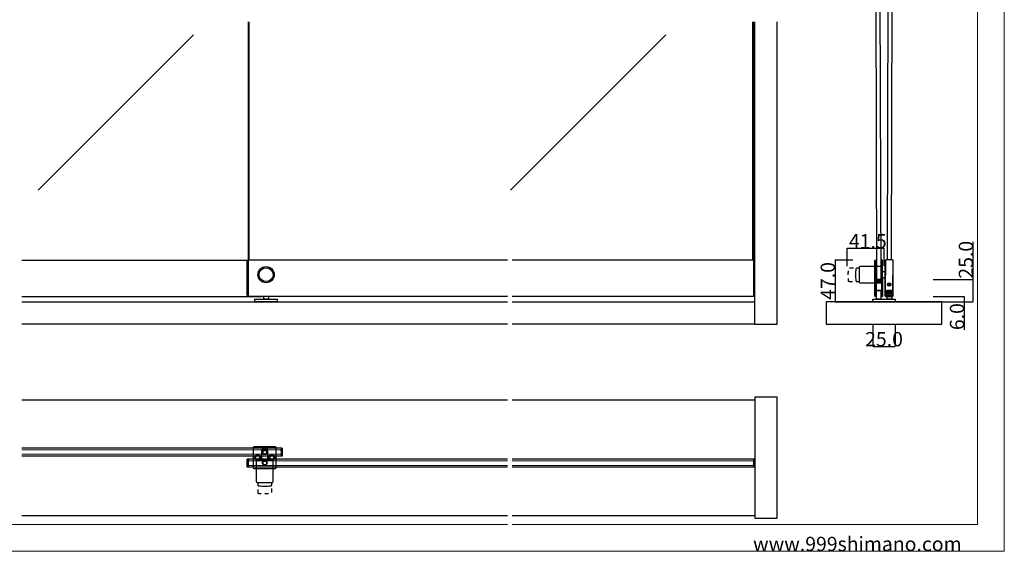
# Model space of a CAD drawing. Extents: x 0 to 1680, y -2 to 1186.
# Drawn here: x 575 to 1680, y 2 to 599 of the extents above; entities that cross this region are included whole.
import ezdxf

# ---------------------------------------------------------------- set-up
doc = ezdxf.new("R2010")
doc.units = 0
doc.header["$LTSCALE"] = 4
doc.header["$MEASUREMENT"] = 0
doc.linetypes.add('DOT', pattern=[2.5, 0.625, -1.875])
doc.linetypes.add('VECTORWORKS_DASH_01', pattern=[2.116538, 1.058075, -1.058463])
doc.layers.get('Defpoints').update_dxf_attribs({"linetype": 'CONTINUOUS'})
for name, color, linetype, lineweight in [('_0-0_', 7, 'CONTINUOUS', 15), ('_0-1_', 7, 'CONTINUOUS', 30), ('_0-2_', 7, 'CONTINUOUS', 25), ('_0-3_', 7, 'CONTINUOUS', 30), ('_0-4_', 7, 'CONTINUOUS', 13)]:
    doc.layers.add(name, color=color, linetype=linetype, lineweight=lineweight)
doc.dimstyles.get("Standard").update_dxf_attribs({"dimtxt": 16, "dimasz": 0.18, "dimexe": 0.18, "dimexo": 0.0625, "dimgap": 0.09, "dimtad": 1, "dimdec": 1, "dimzin": 0, "dimdsep": 46, "dimtxsty": 'STANDARD', "dimcen": 0.09, "dimadec": 0, "dimazin": 0, "dimtfac": 1, "dimtdec": 1, "dimtofl": 0, "dimtmove": 0, "dimatfit": 3, "dimfxl": 1, "dimtolj": 1, "dimtzin": 0, "dimarcsym": 0})

# ---------------------------------------------------------------- blocks, each defined once
blk = doc.blocks.new('*D10')
at = {"layer": '_0-4_', "color": 0, "linetype": 'Continuous', "lineweight": -2}
for p, q in [((1600.2, 288), (1635.2, 288)), ((1635, 287.8), (1635, 282.2)), ((1600.1, 282), (1635.2, 282)), ((1635, 282), (1635, 250.7))]:
    blk.add_line(p, q, dxfattribs=at)
at = {"layer": '_0-4_', "color": 0, "linetype": 'Continuous'}
for points in [[(1635, 287.8), (1635, 287.8), (1635, 288)], [(1635, 282.2), (1635, 282.2), (1635, 282)]]:
    blk.add_solid(points, dxfattribs=at)
at = {"layer": 'Defpoints', "color": 0, "linetype": 'Continuous'}
for p in [(1600.1, 288), (1635, 288), (1600, 282)]:
    blk.add_point(p, dxfattribs=at)
at = {"layer": '_0-4_', "color": 0, "linetype": 'Continuous', "insert": (1626.9, 265.4), "char_height": 16, "attachment_point": 5, "rotation": 90}
blk.add_mtext('\\A1;6.0', dxfattribs=at)
blk = doc.blocks.new('*D17')
at = {"layer": '_0-4_', "color": 0, "linetype": 'Continuous', "lineweight": -2}
for p, q in [((1503.5, 322.1), (1503.5, 342.2)), ((1544.8, 342), (1503.7, 342)), ((1545, 322.3), (1545, 342.2))]:
    blk.add_line(p, q, dxfattribs=at)
at = {"layer": '_0-4_', "color": 0, "linetype": 'Continuous'}
for points in [[(1503.7, 342), (1503.7, 342), (1503.5, 342)], [(1544.8, 342), (1544.8, 342), (1545, 342)]]:
    blk.add_solid(points, dxfattribs=at)
at = {"layer": 'Defpoints', "color": 0, "linetype": 'Continuous'}
for p in [(1503.5, 342), (1503.5, 322), (1545, 322.3)]:
    blk.add_point(p, dxfattribs=at)
at = {"layer": '_0-4_', "color": 0, "linetype": 'Continuous', "insert": (1526.8, 350.1), "char_height": 16, "attachment_point": 5}
blk.add_mtext('\\A1;41.5', dxfattribs=at)
blk = doc.blocks.new('*D18')
at = {"layer": '_0-4_', "color": 0, "linetype": 'Continuous', "lineweight": -2}
for p, q in [((1532.5, 256.9375), (1532.5, 231.82)), ((1557.5, 256.9375), (1557.5, 231.82)), ((1532.68, 232), (1557.32, 232))]:
    blk.add_line(p, q, dxfattribs=at)
at = {"layer": '_0-4_', "color": 0, "linetype": 'Continuous'}
for points in [[(1532.68, 232.03), (1532.68, 231.97), (1532.5, 232)], [(1557.32, 232.03), (1557.32, 231.97), (1557.5, 232)]]:
    blk.add_solid(points, dxfattribs=at)
at = {"layer": 'Defpoints', "color": 0, "linetype": 'Continuous'}
for p in [(1532.5, 257), (1557.5, 257), (1557.5, 232)]:
    blk.add_point(p, dxfattribs=at)
at = {"layer": '_0-4_', "color": 0, "linetype": 'Continuous', "insert": (1545, 240.09), "char_height": 16, "attachment_point": 5}
blk.add_mtext('\\A1;25.0', dxfattribs=at)
blk = doc.blocks.new('*D19')
at = {"layer": '_0-4_', "color": 0, "linetype": 'Continuous', "lineweight": -2}
for p, q in [((1509.9, 329), (1489.8, 329)), ((1490, 328.8), (1490, 282.2)), ((1509.9, 282), (1489.8, 282))]:
    blk.add_line(p, q, dxfattribs=at)
at = {"layer": '_0-4_', "color": 0, "linetype": 'Continuous'}
for points in [[(1490, 328.8), (1490, 328.8), (1490, 329)], [(1490, 282.2), (1490, 282.2), (1490, 282)]]:
    blk.add_solid(points, dxfattribs=at)
at = {"layer": 'Defpoints', "color": 0, "linetype": 'Continuous'}
for p in [(1510, 329), (1490, 282), (1510, 282)]:
    blk.add_point(p, dxfattribs=at)
at = {"layer": '_0-4_', "color": 0, "linetype": 'Continuous', "insert": (1481.9, 305.5), "char_height": 16, "attachment_point": 5, "rotation": 90}
blk.add_mtext('\\A1;47.0', dxfattribs=at)
blk = doc.blocks.new('*D20')
at = {"layer": '_0-4_', "color": 0, "linetype": 'Continuous', "lineweight": -2}
for p, q in [((1645, 307), (1645, 349.3)), ((1600.1, 307), (1645.2, 307)), ((1645, 282.2), (1645, 306.8)), ((1600.1, 282), (1645.2, 282))]:
    blk.add_line(p, q, dxfattribs=at)
at = {"layer": '_0-4_', "color": 0, "linetype": 'Continuous'}
for points in [[(1645, 306.8), (1645, 306.8), (1645, 307)], [(1645, 282.2), (1645, 282.2), (1645, 282)]]:
    blk.add_solid(points, dxfattribs=at)
at = {"layer": 'Defpoints', "color": 0, "linetype": 'Continuous'}
for p in [(1600, 307), (1645, 307), (1600, 282)]:
    blk.add_point(p, dxfattribs=at)
at = {"layer": '_0-4_', "color": 0, "linetype": 'Continuous', "insert": (1636.9, 329.3), "char_height": 16, "attachment_point": 5, "rotation": 90}
blk.add_mtext('\\A1;25.0', dxfattribs=at)

msp = doc.modelspace()

# ---------------------------------------------------------------- linework, layer by layer
at = {"layer": '_0-0_', "color": 7, "linetype": 'Continuous'}
for p, q in [((1680, 1186), (1680, 2)), ((1650, 32), (1650, 1156)), ((30, 32), (1122.5, 32)), ((1127.5, 32), (1650, 32)), ((1680, 2), (0, 2))]:
    msp.add_line(p, q, dxfattribs=at)
at = {"layer": '_0-1_'}
for p, q in [((577.5, 329), (831.5, 329)), ((830.3, 295), (830.3, 329)), ((831.5, 329), (831.5, 288)), ((1122.5, 329), (831.5, 329)), ((1399.7, 329), (1127.5, 329)), ((1398.5, 329), (1398.5, 288)), ((1399.7, 329), (1399.7, 295)), ((577.5, 288), (846.25, 288)), ((830.3, 294.5), (830.3, 295)), ((830.3, 295), (831.5, 295)), ((830.3, 289.5), (830.3, 294.5)), ((830.3, 294.5), (831.5, 294.5)), ((830.3, 289), (830.3, 289.5)), ((830.3, 289), (831.5, 289)), ((1122.5, 288), (831.5, 288)), ((1398.5, 288), (1127.5, 288)), ((1398.5, 295), (1399.7, 295)), ((1399.7, 294.5), (1398.5, 294.5)), ((1398.5, 289), (1399.7, 289)), ((1399.7, 295), (1399.7, 294.5)), ((1399.7, 294.5), (1399.7, 289))]:
    msp.add_line(p, q, dxfattribs=at)
at = {"layer": '_0-1_', "color": 0, "linetype": 'Continuous'}
for p, q in [((1542.9, 316.02), (1546.39, 316.03)), ((1546.37, 309.03), (1542.92, 309.02)), ((1536.4, 294.6), (1541.6, 294.6)), ((1547.07, 288.02), (1554.37, 288)), ((1547.47, 288.02), (1547.47, 288.02)), ((1548.4, 294.6), (1553.6, 294.6)), ((1555.03, 294.5), (1555.03, 294.5)), ((869.7, 117.6), (577.5, 117.6)), ((853.5, 115.6), (846.5, 115.6)), ((868.5, 117.6), (868.5, 108.8)), ((869.7, 117.6), (869.7, 108.8)), ((869.7, 108.8), (577.5, 108.8)), ((830.3, 96.3), (830.3, 105.1)), ((1122.5, 105.1), (830.3, 105.1)), ((831.5, 105.1), (831.5, 96.3)), ((831.5, 98.2), (831.5, 104.2)), ((1400, 105.1), (1127.5, 105.1)), ((1398.8, 105.1), (1398.8, 96.3)), ((1400, 105.1), (1400, 96.3)), ((1122.5, 96.3), (830.3, 96.3)), ((1400, 96.3), (1127.5, 96.3))]:
    msp.add_line(p, q, dxfattribs=at)
at = {"layer": '_0-1_', "color": 5, "linetype": 'Continuous'}
msp.add_line((860, 96.3), (854.94, 96.3), dxfattribs=at)
at = {"layer": '_0-1_', "color": 0, "linetype": 'Continuous'}
for points in [[(1542.89, 321.62), (1518.09, 321.55, 0.4142136), (1517.09, 320.55), (1517.13, 304.35, 0.4142136), (1518.14, 303.35), (1542.94, 303.42)], [(1535.27, 328.1), (1535.37, 288.75, 1), (1535.67, 288.75), (1535.64, 303.7, -0.4142136), (1536.53, 304.6), (1541.83, 304.61), (1541.83, 304.01), (1536.53, 304, 0.4142136), (1536.24, 303.7), (1536.27, 288.75, -0.4142136), (1535.53, 288), (1535.53, 288, -0.4142136), (1534.77, 288.75), (1534.67, 328.25, -0.4142136), (1535.42, 329, -0.4142136), (1536.17, 328.25), (1536.23, 306.5, 0.4142136), (1536.53, 306.2), (1541.83, 306.21), (1541.83, 305.61), (1536.53, 305.6, -0.4142136), (1535.63, 306.5), (1535.57, 328.1, 0.4155295), (1535.42, 328.25), (1535.42, 328.25, 0.412899)], [(1554.47, 289.5), (1554.49, 295), (1554.54, 295, 0.414214), (1555.04, 295.5), (1555.12, 328.2, 0.414214), (1554.13, 329.2), (1547.53, 329.22, 0.414214), (1546.52, 328.22), (1546.44, 295.52, 0.414214), (1546.94, 295.02), (1546.94, 295.02), (1546.99, 295.02), (1546.97, 289.52, 0.414214), (1547.47, 289.02), (1553.97, 289, 0.414214)]]:
    msp.add_lwpolyline(points, format="xyb", close=True, dxfattribs=at)
for points in [[(1542.97, 288.77, -1), (1542.67, 288.77), (1542.63, 304.52, 0.4142136), (1541.73, 305.41), (1536.43, 305.4), (1536.43, 304.8), (1541.73, 304.81, -0.4142136), (1542.03, 304.51), (1542.07, 288.77, 1), (1543.57, 288.77), (1543.47, 328.27, 1), (1541.97, 328.26), (1542.03, 307.31, -0.4142136), (1541.73, 307.01), (1536.43, 307), (1536.43, 306.4), (1541.73, 306.41, 0.4142136), (1542.63, 307.32), (1542.57, 328.12, -1.0000003), (1542.87, 328.12), (1542.97, 288.77)], [(1547.82, 289.02), (1547.82, 288.77, -0.4142136), (1547.07, 288.02), (1547.07, 288.02, -0.4142136), (1546.32, 288.77), (1546.42, 328.27, -0.2774647), (1546.82, 328.93, -0.2774647)], [(1553.62, 289), (1553.62, 288.75, 1), (1555.12, 288.75), (1555.22, 328.25, 0.2774647), (1554.83, 328.91)], [(1546.94, 295.02), (1546.92, 288.77, 1), (1547.22, 288.77), (1547.22, 289.08)], [(1554.52, 288.75, -1), (1554.22, 288.75), (1554.22, 289.07)]]:
    msp.add_lwpolyline(points, format="xyb", dxfattribs=at)
at = {"layer": '_0-1_', "color": 0, "linetype": 'VECTORWORKS_DASH_01', "flags": 128}
for points in [[(1506.24, 304.62), (1506.24, 304.62, -0.414214), (1505.24, 305.62), (1505.24, 305.62), (1505.24, 305.62, -0.022803), (1504.91, 312.42), (1504.91, 312.42, -0.022793), (1505.2, 319.22), (1505.2, 319.22), (1505.2, 319.22, -0.414214), (1506.2, 320.22), (1516.89, 320.25), (1517.09, 320.25), (1517.13, 304.65), (1516.93, 304.65), (1506.24, 304.62)], [(842.2, 67.81), (842.2, 67.81, 0.414214), (843.2, 66.81), (843.2, 66.81), (843.2, 66.81, 0.022803), (850, 66.5), (850, 66.5, 0.022793), (856.8, 66.81), (856.8, 66.81), (856.8, 66.81, 0.414214), (857.8, 67.81), (857.8, 78.5), (857.8, 78.7), (842.2, 78.7), (842.2, 78.5), (842.2, 67.81)]]:
    msp.add_lwpolyline(points, format="xyb", close=True, dxfattribs=at)
at = {"layer": '_0-1_', "color": 0, "linetype": 'Continuous', "flags": 128}
for points in [[(1513.74, 305.64), (1513.74, 305.64, -0.022803), (1513.41, 312.44), (1513.41, 312.44, -0.022793), (1513.7, 319.24), (1513.7, 319.24), (1513.7, 319.24, -0.414214), (1514.7, 320.24), (1516.89, 320.25), (1517.09, 320.25), (1517.13, 304.65), (1516.93, 304.65), (1514.74, 304.64), (1514.74, 304.64, -0.414214), (1513.74, 305.64), (1513.74, 305.64)], [(1550.41, 302.88), (1551.11, 302.88), (1551.11, 302.37, 0.414214), (1551.62, 301.86), (1552.13, 301.85), (1552.13, 301.15), (1551.61, 301.16, 0.414214), (1551.1, 300.64), (1551.1, 300.13), (1550.4, 300.13), (1550.4, 300.65, 0.414214), (1549.89, 301.16), (1549.38, 301.16), (1549.38, 301.86), (1549.89, 301.86, 0.414214), (1550.41, 302.37), (1550.41, 302.88)], [(1550.38, 293.38), (1551.08, 293.38), (1551.08, 292.87, 0.414214), (1551.59, 292.36), (1552.1, 292.35), (1552.1, 291.65), (1551.59, 291.66, 0.414214), (1551.08, 291.14), (1551.07, 290.63), (1550.37, 290.63), (1550.38, 291.15, 0.414214), (1549.86, 291.66), (1549.35, 291.66), (1549.35, 292.36), (1549.87, 292.36, 0.414214), (1550.38, 292.87), (1550.38, 293.38)], [(837.5, 103), (837.5, 105), (837.5, 106), (837.5, 106.5), (837.5, 107.5), (837.5, 108), (837.5, 109), (837.5, 111), (837.5, 113), (837.5, 114), (837.5, 118.5), (837.5, 118.5, -0.414214), (838.5, 119.5), (843.75, 119.5), (847.5, 119.5), (850, 119.5), (850.5, 119.5), (852.5, 119.5), (855.5, 119.5), (861.5, 119.5), (861.5, 119.5, -0.414214), (862.5, 118.5), (862.5, 114), (862.5, 113), (862.5, 111), (862.5, 109), (862.5, 108), (862.5, 107.5), (862.5, 106.5), (862.5, 106), (862.5, 105), (862.5, 103), (862.5, 101), (862.5, 100), (862.5, 95.5), (862.5, 95.5, -0.414214), (861.5, 94.5), (855.5, 94.5), (852.5, 94.5), (850.5, 94.5), (850, 94.5), (847.5, 94.5), (843.75, 94.5), (838.5, 94.5), (838.5, 94.5, -0.414214), (837.5, 95.5), (837.5, 100), (837.5, 101), (837.5, 103)], [(840.9, 94), (840.9, 103.4), (840.9, 104.5), (859.1, 104.5), (859.1, 103.4), (859.1, 94), (859.1, 93.8), (859.1, 81), (859.1, 79.7), (859.1, 79.7, -0.414214), (858.1, 78.7), (841.9, 78.7, -0.414214), (840.9, 79.7), (840.9, 81), (840.9, 93.8), (840.9, 94)], [(843.2, 75.31), (843.2, 75.31, 0.022803), (850, 75), (850, 75, 0.022793), (856.8, 75.31), (856.8, 75.31), (856.8, 75.31, 0.414214), (857.8, 76.31), (857.8, 78.5), (857.8, 78.7), (842.2, 78.7), (842.2, 78.5), (842.2, 76.31), (842.2, 76.31, 0.414214), (843.2, 75.31), (843.2, 75.31)]]:
    msp.add_lwpolyline(points, format="xyb", close=True, dxfattribs=at)
at = {"layer": '_0-1_', "color": 0, "linetype": 'DOT'}
msp.add_lwpolyline([(854.1, 288), (854.1, 288), (854.1, 288), (848.9, 288), (848.9, 288), (848.9, 288)], dxfattribs=at)
at = {"layer": '_0-1_', "color": 0, "linetype": 'Continuous'}
for points in [[(854.1, 288), (854.1, 285.1), (848.9, 285.1), (848.9, 288)], [(1554.54, 295), (1554.52, 288.75)]]:
    msp.add_lwpolyline(points, dxfattribs=at)
for points in [[(1536.9, 295.1), (1541.1, 295.1), (1541.6, 294.6), (1541.6, 287.1), (1541.6, 285.1), (1536.4, 285.1), (1536.4, 287.1), (1536.4, 294.6)], [(1548.9, 295.1), (1553.1, 295.1), (1553.6, 294.6), (1553.6, 287.1), (1553.6, 285.1), (1548.4, 285.1), (1548.4, 287.1), (1548.4, 294.6)], [(847, 116.1), (846.5, 115.6), (846.5, 104.7), (846.5, 104.5), (853.5, 104.5), (853.5, 104.7), (853.5, 115.6), (853, 116.1)]]:
    msp.add_lwpolyline(points, close=True, dxfattribs=at)
at = {"layer": '_0-1_', "color": 0, "linetype": 'Continuous', "flags": 128}
for points in [[(839, 285.1), (864, 285.1), (864, 282.1), (839, 282.1), (839, 285.1)], [(846.5, 282.1), (856.5, 282.1), (856.5, 282), (846.5, 282), (846.5, 282.1)], [(1532.5, 285.1), (1557.5, 285.1), (1557.5, 282.1), (1532.5, 282.1), (1532.5, 285.1)], [(1534, 282.1), (1544, 282.1), (1544, 282), (1534, 282), (1534, 282.1)], [(1546, 282.1), (1556, 282.1), (1556, 282), (1546, 282), (1546, 282.1)]]:
    msp.add_lwpolyline(points, close=True, dxfattribs=at)
at = {"layer": '_0-1_', "color": 0, "linetype": 'Continuous'}
for centre, radius in [((851.5, 312.5), 9.1), ((851.5, 312.5), 7.8), ((1550.75, 301.51), 2), ((1550.73, 292.01), 2), ((850, 113), 2.6), ((850, 113), 2.1), ((842, 107), 3.1), ((842, 107), 2.1), ((850, 101), 2.6), ((850, 101), 2.1), ((858, 107), 3.1), ((858, 107), 2.1)]:
    msp.add_circle(centre, radius, dxfattribs=at)
at = {"layer": '_0-2_', "color": 132}
for p, q in [((1535.24, 855.2), (1536.68, 307)), ((1541.68, 307.01), (1540.24, 855.21)), ((1549.71, 838.71), (1548.37, 329.21)), ((1553.37, 329.2), (1554.71, 838.7)), ((831.5, 596.5), (831.5, 329)), ((832.5, 329), (832.5, 596.5)), ((1397.5, 596.5), (1397.5, 329)), ((1398.5, 329), (1398.5, 596.5)), ((832.5, 103.2), (831.5, 102.2)), ((831.5, 102.2), (831.5, 99.2)), ((1398.8, 102.2), (1397.8, 103.2)), ((1398.8, 99.2), (1398.8, 102.2)), ((831.5, 99.2), (832.5, 98.2)), ((1397.8, 98.2), (1398.8, 99.2))]:
    msp.add_line(p, q, dxfattribs=at)
at = {"layer": '_0-2_', "color": 132, "linetype": 'Continuous'}
for p, q in [((770.15, 582.01), (595.77, 407.64)), ((1300.15, 582.01), (1125.77, 407.64))]:
    msp.add_line(p, q, dxfattribs=at)
at = {"layer": '_0-3_'}
for p, q in [((1400, 257), (1400, 596.5)), ((1425, 257), (1425, 596.5)), ((577.5, 282), (1122.5, 282)), ((1127.5, 282), (1400, 282)), ((1122.5, 257), (577.5, 257)), ((1400, 257), (1127.5, 257)), ((577.5, 172), (1122.5, 172)), ((1127.5, 172), (1400, 172)), ((1425, 175), (1400, 175)), ((1400, 175), (1400, 39)), ((1425, 39), (1425, 175)), ((577.5, 42), (1122.5, 42)), ((1127.5, 42), (1400, 42)), ((1400, 39), (1425, 39))]:
    msp.add_line(p, q, dxfattribs=at)
at = {"layer": '_0-3_', "color": 0}
for p, q in [((1480, 282), (1480, 257)), ((1610, 282), (1480, 282)), ((1610, 257), (1610, 282)), ((1400, 257), (1425, 257)), ((1480, 257), (1610, 257))]:
    msp.add_line(p, q, dxfattribs=at)
at = {"layer": '_0-3_', "color": 54, "linetype": 'Continuous'}
msp.add_line((1490, 282), (1600, 282), dxfattribs=at)
at = {"layer": '_0-4_', "color": 132}
for p, q in [((867.5, 115.7), (577.5, 115.7)), ((577.5, 110.7), (867.5, 110.7)), ((868.5, 114.7), (867.5, 115.7)), ((867.5, 110.7), (868.5, 111.7)), ((868.5, 111.7), (868.5, 114.7)), ((1122.5, 103.2), (832.5, 103.2)), ((1397.8, 103.2), (1127.5, 103.2)), ((832.5, 98.2), (1122.5, 98.2)), ((1127.5, 98.2), (1397.8, 98.2))]:
    msp.add_line(p, q, dxfattribs=at)

# ---------------------------------------------------------------- texts
at = {"layer": '_0-0_', "color": 7}
msp.add_text('www.999shimano.com', height=16, dxfattribs=at).set_placement((1398, 2))

# ---------------------------------------------------------------- dimensions: what is measured, and where the dimension line sits
at = {"layer": '_0-4_', "linetype": 'Continuous'}
for base, p1, p2, picture, middle in [((1503.5, 342), (1545, 322.28), (1503.5, 322), '*D17', (1526.8, 342)), ((1557.5, 232), (1532.5, 257), (1557.5, 257), '*D18', (1545, 232))]:
    dim = msp.add_linear_dim(base=base, p1=p1, p2=p2, dimstyle='Standard', dxfattribs=at)
    dim.commit()
    dim.dimension.update_dxf_attribs({"geometry": picture, "text_midpoint": middle, "dimtype": 160})
for base, p2, picture, middle in [((1645, 307), (1600, 307), '*D20', (1645, 329.33)), ((1635, 288), (1600.13, 288), '*D10', (1635, 265.36))]:
    dim = msp.add_linear_dim(base=base, p1=(1600, 282), p2=p2, angle=90, dimstyle='Standard', dxfattribs=at)
    dim.commit()
    dim.dimension.update_dxf_attribs({"geometry": picture, "text_midpoint": middle, "dimtype": 160})
dim = msp.add_linear_dim(base=(1490, 282), p1=(1510, 329), p2=(1510, 282), angle=90, dimstyle='Standard', dxfattribs=at)
dim.commit()
dim.dimension.update_dxf_attribs({"geometry": '*D19', "text_midpoint": (1481.91, 305.5)})

doc.saveas('drawing.dxf')
